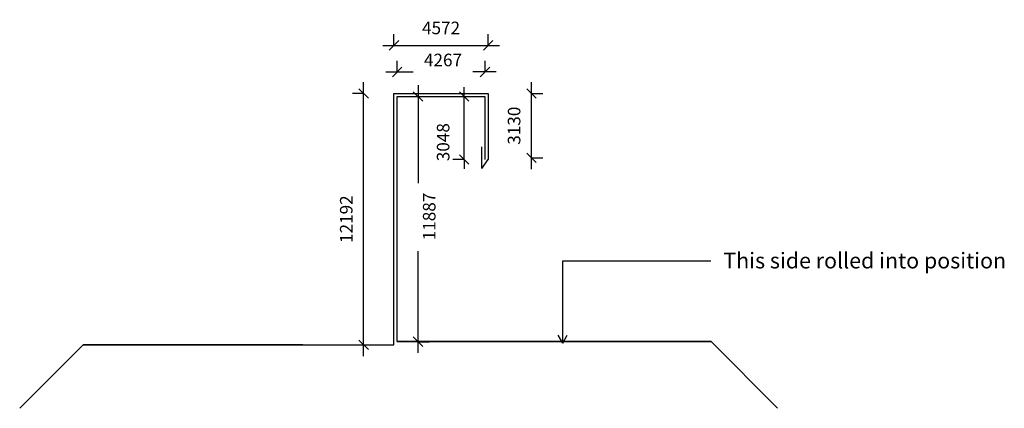
# Model space of a CAD drawing. Units: millimetres. Extents: x -78 to 79, y -31 to 31.
import ezdxf

# ---------------------------------------------------------------- set-up
doc = ezdxf.new("R2010")
doc.units = ezdxf.units.MM
doc.layers.add('_dim', color=151, linetype='Continuous')
doc.layers.add('_lines', color=3, linetype='Continuous')
doc.styles.add('Arial', font='arial.ttf', dxfattribs={"height": 2.5})
doc.styles.add('Arial_1', font='arial.ttf', dxfattribs={"height": 2})
doc.dimstyles.new('Diagonal_-_2_0mm_Arial', dxfattribs={"dimscale": 304.8, "dimtxt": 0.006695, "dimasz": 0.004921, "dimexe": 0.005906, "dimexo": 0.0625, "dimgap": 0.005741, "dimtad": 1, "dimdec": 0, "dimlfac": 304.8, "dimzin": 0, "dimdsep": 46, "dimtxsty": 'Arial_1', "dimblk1": 'OBLIQUE', "dimblk2": 'OBLIQUE', "dimsah": 1, "dimcen": 0.09, "dimdle": 0.005906, "dimazin": 0, "dimtfac": 1, "dimtdec": 4, "dimtix": 1, "dimtmove": 0, "dimatfit": 3, "dimfxl": 0, "dimtvp": 1, "dimtolj": 1, "dimtzin": 0, "dimarcsym": 0})
doc.dimstyles.new('Diagonal_-_2_0mm_Arial_1', dxfattribs={"dimscale": 304.8, "dimtxt": 0.006695, "dimasz": 0.004921, "dimexe": 0.005906, "dimexo": 0.0625, "dimgap": 0.005741, "dimtad": 1, "dimdec": 0, "dimlfac": 304.8, "dimzin": 0, "dimdsep": 46, "dimtxsty": 'Arial_1', "dimblk1": 'OBLIQUE', "dimblk2": 'OBLIQUE', "dimsah": 1, "dimcen": 0.09, "dimdle": 0.005906, "dimazin": 0, "dimtfac": 1, "dimtdec": 4, "dimtix": 1, "dimtmove": 2, "dimatfit": 3, "dimfxl": 0, "dimtvp": 1, "dimtolj": 1, "dimtzin": 0, "dimarcsym": 0})

# ---------------------------------------------------------------- blocks, each defined once
blk = doc.blocks.new('_Oblique')
at = {"color": 0, "linetype": 'ByBlock', "lineweight": -2}
blk.add_line((-0.5, -0.5), (0.5, 0.5), dxfattribs=at)
blk = doc.blocks.new('DIMBLOCK1-dim_dp9_1200_Flashing Longitudal Joint')
at = {"layer": '_dim', "color": 0, "lineweight": -2}
for p, q in [((-17.97, 26.74), (-17.97, 28.54)), ((-2.97, 26.74), (-2.97, 28.54)), ((-19.77, 26.74), (-1.17, 26.74))]:
    blk.add_line(p, q, dxfattribs=at)
at = {"layer": 'Defpoints', "color": 0, "lineweight": -3}
for p in [(-2.97, 26.74), (-17.97, 21.74), (-2.97, 21.74)]:
    blk.add_point(p, dxfattribs=at)
at = {"layer": '_dim', "color": 0, "lineweight": -2, "xscale": 1.5, "yscale": 1.5, "zscale": 1.5, "rotation": 180}
blk.add_blockref('_Oblique', (-17.97, 26.74), dxfattribs=at)
at = {"layer": '_dim', "color": 0, "lineweight": -2, "xscale": 1.5, "yscale": 1.5, "zscale": 1.5}
blk.add_blockref('_Oblique', (-2.97, 26.74), dxfattribs=at)
at = {"layer": '_dim', "color": 0, "insert": (-10.47, 29.51), "char_height": 2, "attachment_point": 5, "style": 'Arial_1'}
blk.add_mtext('\\A1;4572', dxfattribs=at)
blk = doc.blocks.new('DIMBLOCK2-dim_dp9_1200_Flashing Longitudal Joint')
at = {"layer": '_dim', "color": 0, "lineweight": -2}
for p, q in [((3.94, 7.02), (3.94, 20.88)), ((3.94, 19.08), (5.74, 19.08)), ((3.94, 8.82), (5.74, 8.82))]:
    blk.add_line(p, q, dxfattribs=at)
at = {"layer": 'Defpoints', "color": 0, "lineweight": -3}
for p in [(-1.06, 19.08), (3.94, 19.08), (-1.06, 8.82)]:
    blk.add_point(p, dxfattribs=at)
at = {"layer": '_dim', "color": 0, "lineweight": -2, "xscale": 1.5, "yscale": 1.5, "zscale": 1.5}
for p, rotation in [((3.94, 19.08), 90), ((3.94, 8.82), 270)]:
    blk.add_blockref('_Oblique', p, dxfattribs=dict(at, rotation=rotation))
at = {"layer": '_dim', "color": 0, "insert": (1.16, 13.95), "char_height": 2, "attachment_point": 5, "rotation": 90, "style": 'Arial_1'}
blk.add_mtext('\\A1;3130', dxfattribs=at)
blk = doc.blocks.new('DIMBLOCK3-dim_dp9_1200_Flashing Longitudal Joint')
at = {"layer": '_dim', "color": 0, "lineweight": -2}
for p, q in [((-6.79, 18.58), (-6.79, 20.08)), ((-6.79, 18.58), (-4.99, 18.58)), ((-6.79, 8.58), (-6.79, 18.58)), ((-6.79, 8.58), (-8.59, 8.58)), ((-6.79, 8.58), (-6.79, 7.08))]:
    blk.add_line(p, q, dxfattribs=at)
at = {"layer": 'Defpoints', "color": 0, "lineweight": -3}
for p in [(-11.79, 18.58), (-6.79, 18.58), (-1.79, 8.58)]:
    blk.add_point(p, dxfattribs=at)
at = {"layer": '_dim', "color": 0, "lineweight": -2, "xscale": 1.5, "yscale": 1.5, "zscale": 1.5}
for p, rotation in [((-6.79, 18.58), 270), ((-6.79, 8.58), 90)]:
    blk.add_blockref('_Oblique', p, dxfattribs=dict(at, rotation=rotation))
at = {"layer": '_dim', "color": 0, "insert": (-11.14, 8.3), "char_height": 2, "attachment_point": 1, "rotation": 90, "line_spacing_factor": 0.941778, "style": 'Arial_1'}
blk.add_mtext('\\A1;3048', dxfattribs=at)
blk = doc.blocks.new('DIMBLOCK4-dim_dp9_1200_Flashing Longitudal Joint')
at = {"layer": '_dim', "color": 0, "lineweight": -2}
for p, q in [((-14.14, 20.38), (-14.14, 4.81)), ((-14.14, 18.58), (-12.34, 18.58)), ((-14.14, -22.22), (-14.14, -6.03)), ((-14.14, -20.42), (-12.34, -20.42))]:
    blk.add_line(p, q, dxfattribs=at)
at = {"layer": 'Defpoints', "color": 0, "lineweight": -3}
for p in [(-19.14, 18.58), (-14.14, 18.58), (-19.14, -20.42)]:
    blk.add_point(p, dxfattribs=at)
at = {"layer": '_dim', "color": 0, "lineweight": -2, "xscale": 1.5, "yscale": 1.5, "zscale": 1.5}
for p, rotation in [((-14.14, 18.58), 90), ((-14.14, -20.42), 270)]:
    blk.add_blockref('_Oblique', p, dxfattribs=dict(at, rotation=rotation))
at = {"layer": '_dim', "color": 0, "insert": (-13.36, -4.28), "char_height": 2, "attachment_point": 1, "rotation": 90, "line_spacing_factor": 0.941778, "style": 'Arial_1'}
blk.add_mtext('\\A1;11887', dxfattribs=at)
blk = doc.blocks.new('DIMBLOCK5-dim_dp9_1200_Flashing Longitudal Joint')
at = {"layer": '_dim', "color": 0, "lineweight": -2}
for p, q in [((-22.8, -22.72), (-22.8, 20.88)), ((-22.8, 19.08), (-24.6, 19.08)), ((-22.8, -20.92), (-21, -20.92))]:
    blk.add_line(p, q, dxfattribs=at)
at = {"layer": 'Defpoints', "color": 0, "lineweight": -3}
for p in [(-22.8, 19.08), (-17.8, 19.08), (-27.8, -20.92)]:
    blk.add_point(p, dxfattribs=at)
at = {"layer": '_dim', "color": 0, "lineweight": -2, "xscale": 1.5, "yscale": 1.5, "zscale": 1.5}
for p, rotation in [((-22.8, 19.08), 90), ((-22.8, -20.92), 270)]:
    blk.add_blockref('_Oblique', p, dxfattribs=dict(at, rotation=rotation))
at = {"layer": '_dim', "color": 0, "insert": (-25.57, -0.92), "char_height": 2, "attachment_point": 5, "rotation": 90, "style": 'Arial_1'}
blk.add_mtext('\\A1;12192', dxfattribs=at)
blk = doc.blocks.new('DIMBLOCK6-dim_dp9_1200_Flashing Longitudal Joint')
at = {"layer": '_dim', "color": 0, "lineweight": -2}
for p, q in [((-17.47, 22.5), (-17.47, 24.3)), ((-3.47, 22.5), (-3.47, 24.3)), ((-19.27, 22.5), (-14.94, 22.5)), ((-1.67, 22.5), (-5.39, 22.5))]:
    blk.add_line(p, q, dxfattribs=at)
at = {"layer": 'Defpoints', "color": 0, "lineweight": -3}
for p in [(-3.47, 22.5), (-17.47, 19.46), (-3.47, 19.46)]:
    blk.add_point(p, dxfattribs=at)
at = {"layer": '_dim', "color": 0, "lineweight": -2, "xscale": 1.5, "yscale": 1.5, "zscale": 1.5, "rotation": 180}
blk.add_blockref('_Oblique', (-17.47, 22.5), dxfattribs=at)
at = {"layer": '_dim', "color": 0, "lineweight": -2, "xscale": 1.5, "yscale": 1.5, "zscale": 1.5}
blk.add_blockref('_Oblique', (-3.47, 22.5), dxfattribs=at)
at = {"layer": '_dim', "color": 0, "insert": (-13.19, 25.41), "char_height": 2, "attachment_point": 1, "line_spacing_factor": 0.941778, "style": 'Arial_1'}
blk.add_mtext('\\A1;4267', dxfattribs=at)

msp = doc.modelspace()

# ---------------------------------------------------------------- linework, layer by layer
at = {"layer": '_lines'}
for p, q in [((-17.9734, -20.9164), (-17.9734, 19.0836)), ((-17.9734, 19.0836), (-2.9734, 19.0836)), ((-2.9734, 19.0836), (-2.9734, 8.5836)), ((-17.4734, -20.4164), (-17.4734, 18.5836)), ((-17.4734, 18.5836), (-3.4734, 18.5836)), ((-3.4734, 18.5836), (-3.4734, 8.5836)), ((-2.9734, 18.5836), (-2.9734, 8.8153)), ((-3.9734, 7.1555), (-3.9734, 10.5836)), ((-3.9734, 7.1555), (-2.9734, 8.5836)), ((8.914, -7.5737), (32.4966, -7.5737)), ((8.914, -20.6386), (8.914, -7.5737)), ((8.914, -20.6386), (8.1923, -19.3886)), ((8.914, -20.6386), (9.6357, -19.3886)), ((-67.4734, -20.9164), (-77.58, -31.023)), ((-32.4734, -20.9164), (-67.4734, -20.9164)), ((-67.4734, -20.9164), (-17.9734, -20.9164)), ((-17.4734, -20.4164), (32.5266, -20.4164)), ((32.5266, -20.4164), (-17.4734, -20.4164)), ((32.5266, -20.4164), (43.1332, -31.023))]:
    msp.add_line(p, q, dxfattribs=at)

# ---------------------------------------------------------------- texts
at = {"style": 'Arial'}
msp.add_text('This side rolled into position', height=2.5, dxfattribs=at).set_placement((34.4893, -8.7637))

# ---------------------------------------------------------------- dimensions: what is measured, and where the dimension line sits
at = {"layer": '_dim'}
dim = msp.add_linear_dim(base=(-2.9734, 26.7357), p1=(-17.9734, 21.7357), p2=(-2.9734, 21.7357), dimstyle='Diagonal_-_2_0mm_Arial', override={"dimpost": '<>', "dimfxl": 15}, dxfattribs=at)
dim.commit()
dim.dimension.update_dxf_attribs({"geometry": 'DIMBLOCK1-dim_dp9_1200_Flashing Longitudal Joint', "text_midpoint": (-10.4734, 29.5069)})
dim = msp.add_linear_dim(base=(-3.4734, 22.4969), p1=(-17.4734, 19.4581), p2=(-3.4734, 19.4581), dimstyle='Diagonal_-_2_0mm_Arial_1', override={"dimpost": '<>', "dimfxl": 14}, dxfattribs=at)
dim.commit()
dim.dimension.update_dxf_attribs({"geometry": 'DIMBLOCK6-dim_dp9_1200_Flashing Longitudal Joint', "text_midpoint": (-10.1657, 24.0767), "dimtype": 160})
for base, p1, p2, override, picture, middle in [((-22.7952, 19.0836), (-27.7952, -20.9164), (-17.7952, 19.0836), {"dimpost": '<>', "dimfxl": 41.231056}, 'DIMBLOCK5-dim_dp9_1200_Flashing Longitudal Joint', (-25.5663, -0.9164)), ((3.9356, 19.0836), (-1.0644, 8.8153), (-1.0644, 19.0836), {"dimpost": '<>', "dimfxl": 10.268374}, 'DIMBLOCK2-dim_dp9_1200_Flashing Longitudal Joint', (1.1638, 13.9495))]:
    dim = msp.add_linear_dim(base=base, p1=p1, p2=p2, angle=90, dimstyle='Diagonal_-_2_0mm_Arial', override=override, dxfattribs=at)
    dim.commit()
    dim.dimension.update_dxf_attribs({"geometry": picture, "text_midpoint": middle})
for base, p1, p2, override, picture, middle in [((-14.142, 18.5836), (-19.142, -20.4164), (-19.142, 18.5836), {"dimpost": '<>', "dimfxl": 39}, 'DIMBLOCK4-dim_dp9_1200_Flashing Longitudal Joint', (-12.0309, -0.6087)), ((-6.794, 18.5836), (-1.794, 8.5836), (-11.794, 18.5836), {"dimpost": '<>', "dimfxl": 14.142136}, 'DIMBLOCK3-dim_dp9_1200_Flashing Longitudal Joint', (-9.8072, 11.2883))]:
    dim = msp.add_linear_dim(base=base, p1=p1, p2=p2, angle=90, dimstyle='Diagonal_-_2_0mm_Arial_1', override=override, dxfattribs=at)
    dim.commit()
    dim.dimension.update_dxf_attribs({"geometry": picture, "text_midpoint": middle, "dimtype": 160, "text_rotation": 90})

doc.saveas('drawing.dxf')
